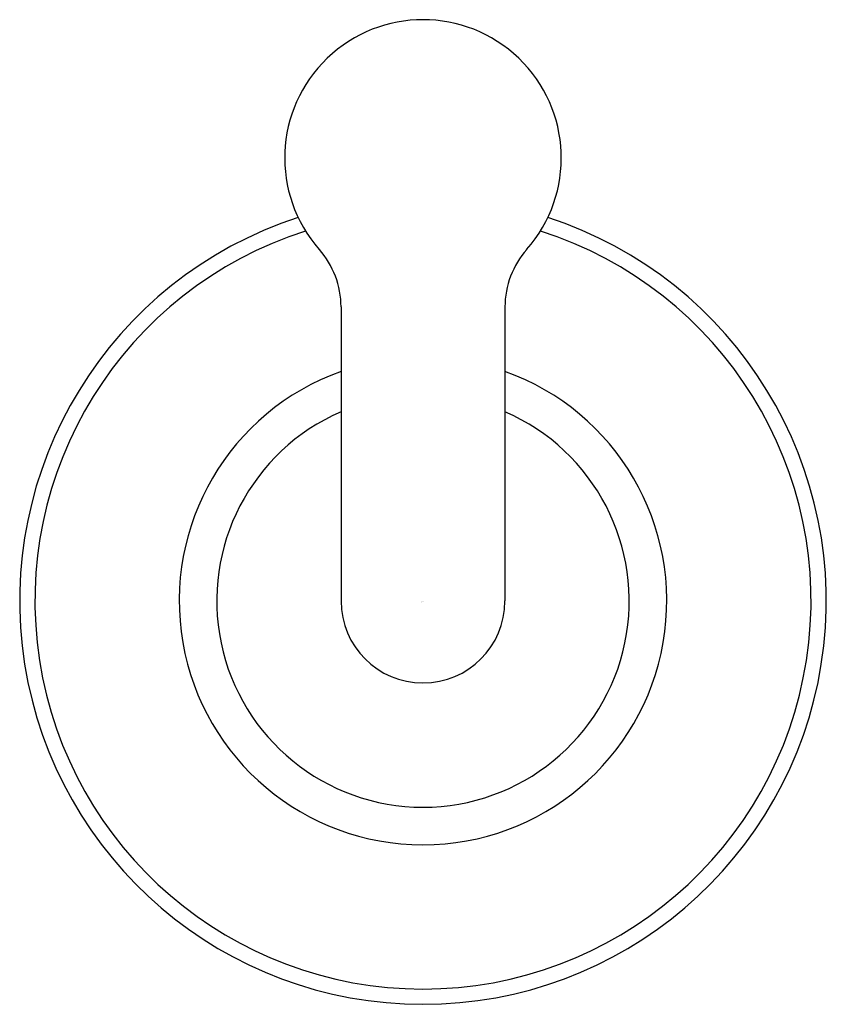
# Model space of a CAD drawing. Extents: x 644.74 to 647.22, y 147.15 to 150.18.
import ezdxf

# ---------------------------------------------------------------- set-up
doc = ezdxf.new("R2010")
doc.units = 0
doc.header["$LTSCALE"] = 0.64311
doc.layers.get('0').update_dxf_attribs({"color": 255, "linetype": 'CONTINUOUS'})
doc.layers.get('DEFPOINTS').update_dxf_attribs({"linetype": 'CONTINUOUS'})
doc.styles.get("Standard").update_dxf_attribs({"font": 'txt', "width": 0.8})

msp = doc.modelspace()

# ---------------------------------------------------------------- linework, layer by layer
for p, q in [((645.7322, 149.2952), (645.7322, 148.3909)), ((646.2361, 149.2953), (646.2361, 148.3909))]:
    msp.add_line(p, q)
for centre, radius, start, end in [((645.9841, 149.7531), 0.4252, 318.5698, 221.4302), ((645.9841, 148.3909), 1.2402, 108.0292, 71.9708), ((645.9841, 148.3909), 1.1932, 107.6043, 72.3957), ((645.4638, 149.2945), 0.2684, 0.1519, 41.3227), ((646.5045, 149.2945), 0.2684, 138.6772, 179.8467), ((645.9841, 148.3909), 0.7496, 109.6408, 70.3592), ((645.9841, 148.3909), 0.6341, 113.4123, 66.5877), ((645.9841, 148.3909), 0.252, 180, 0)]:
    msp.add_arc(centre, radius, start, end)

# ---------------------------------------------------------------- texts
at = {"layer": 'DEFPOINTS'}
for tag, p, s in [('TRADENAME', (645.9785, 148.3876), 'FAIRFAX'), ('MODELNUMBER', (645.9785, 148.3892), 'K-12156T'), ('PRODUCT', (645.9785, 148.3859), 'ROBE HOOK')]:
    msp.add_attdef(tag, p, s, height=0.001, dxfattribs=at)

doc.saveas('drawing.dxf')
